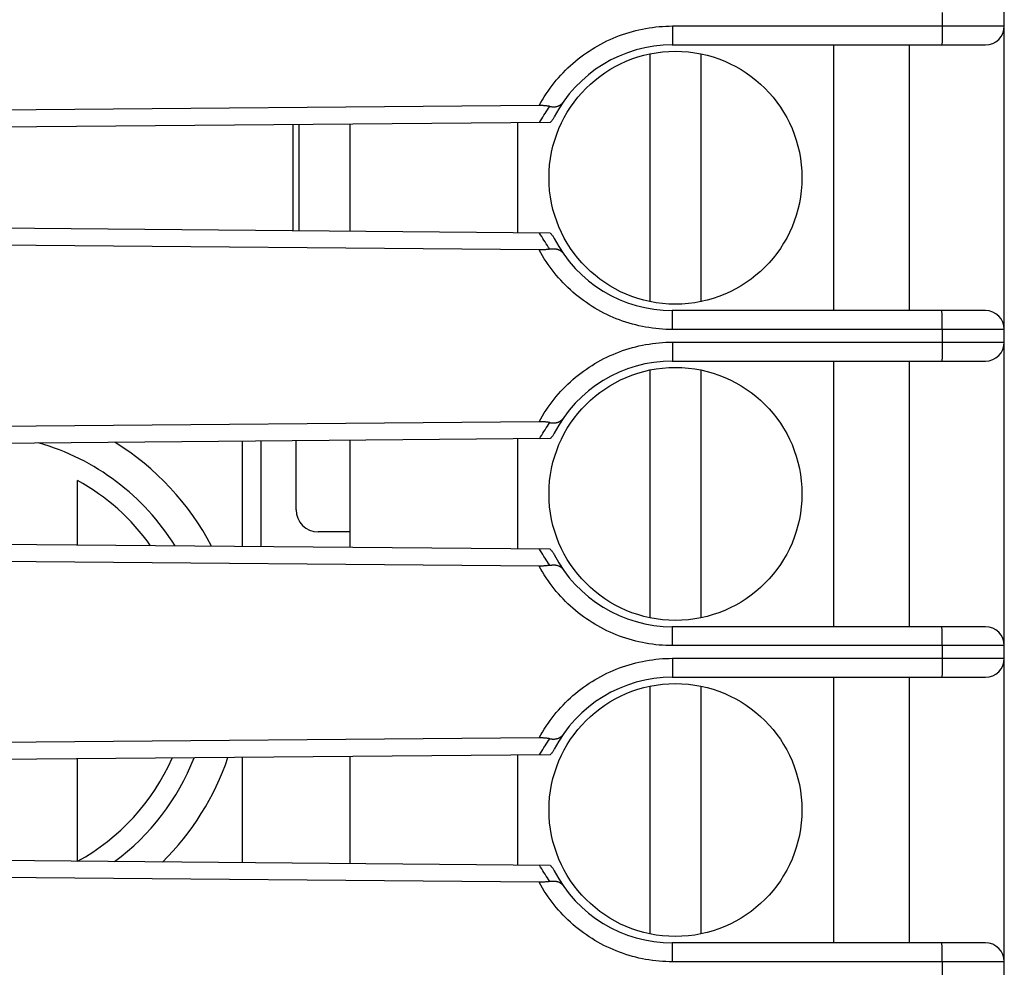
# Model space of a CAD drawing. Units: millimetres. Extents: x -92 to 93, y -25 to 48.
# Drawn here: x -60 to -45, y -5 to 10 of the extents above; entities that cross this region are included whole.
import ezdxf

# ---------------------------------------------------------------- set-up
doc = ezdxf.new("R2010")
doc.units = ezdxf.units.MM
doc.header["$LTSCALE"] = 16.335
doc.layers.get('0').update_dxf_attribs({"linetype": 'CONTINUOUS'})
doc.layers.add('ASSI', color=7, linetype='CONTINUOUS')
doc.layers.add('RACCORDO', color=7, linetype='CONTINUOUS')
doc.styles.get("Standard").update_dxf_attribs({"font": 'txt', "width": 0.8})
doc.dimstyles.new('DIMSTYLE_1', dxfattribs={"dimtxt": 3, "dimasz": 3, "dimexe": 1.5, "dimexo": 0.5, "dimgap": 0.75, "dimtad": 1, "dimtxsty": 'STANDARD', "dimblk": '_FILLED', "dimblk1": '_FILLED', "dimblk2": '_FILLED', "dimcen": 0.09, "dimazin": 2, "dimtfac": 1, "dimtofl": 0, "dimtmove": 0, "dimatfit": 3, "dimldrblk": '_FILLED', "dimfxl": 1, "dimtolj": 1, "dimarcsym": 0})

# ---------------------------------------------------------------- blocks, each defined once
blk = doc.blocks.new('_FILLED')
at = {"color": 0, "linetype": 'BYBLOCK'}
blk.add_solid([(0, 0), (-1, 0.3167), (-1, -0.3167)], dxfattribs=at)
blk = doc.blocks.new('*D2')
at = {"color": 7, "linetype": 'CONTINUOUS'}
for p, q in [((-91.971, 0.317), (-91.971, 44.917)), ((-44.871, 17.731), (-44.871, 44.917)), ((-91.971, 43.417), (-68.421, 43.417)), ((-44.871, 43.417), (-68.421, 43.417))]:
    blk.add_line(p, q, dxfattribs=at)
at = {"color": 7, "linetype": 'CONTINUOUS', "xscale": 3, "yscale": 3, "zscale": 3, "rotation": 180}
blk.add_blockref('_FILLED', (-91.971, 43.417), dxfattribs=at)
at = {"color": 7, "linetype": 'CONTINUOUS', "xscale": 3, "yscale": 3, "zscale": 3}
blk.add_blockref('_FILLED', (-44.871, 43.417), dxfattribs=at)

msp = doc.modelspace()

# ---------------------------------------------------------------- linework, layer by layer
at = {"color": 7, "linetype": 'CONTINUOUS'}
for p, q in [((-47.571, 9.417), (-47.571, 5.217)), ((-50.471, 5.357), (-50.471, 9.276)), ((-49.671, 9.276), (-49.671, 5.357)), ((-56.021, 6.476), (-56.021, 8.157)), ((-55.221, 8.164), (-55.221, 6.469)), ((-52.571, 8.187), (-52.571, 6.446)), ((-47.571, 4.417), (-47.571, 0.217)), ((-50.471, 0.357), (-50.471, 4.276)), ((-49.671, 4.276), (-49.671, 0.357)), ((-56.921, 3.149), (-56.921, 1.484)), ((-56.621, 1.481), (-56.621, 3.152)), ((-56.071, 2.067), (-56.071, 3.156)), ((-55.221, 3.164), (-55.221, 1.469)), ((-52.571, 3.187), (-52.571, 1.446)), ((-59.526, 1.507), (-59.526, 2.527)), ((-55.221, 1.717), (-55.721, 1.717)), ((-47.571, -0.583), (-47.571, -4.783)), ((-50.471, -4.643), (-50.471, -0.724)), ((-49.671, -0.724), (-49.671, -4.643)), ((-56.921, -1.851), (-56.921, -3.516)), ((-55.221, -1.836), (-55.221, -3.531)), ((-52.571, -1.813), (-52.571, -3.554)), ((-59.526, -3.493), (-59.526, -1.874))]:
    msp.add_line(p, q, dxfattribs=at)
at = {"color": 250, "linetype": 'CONTINUOUS'}
msp.add_line((-56.121, 8.156), (-56.121, 6.477), dxfattribs=at)
at = {"color": 7, "linetype": 'CONTINUOUS'}
for centre in [(-50.071, 7.317), (-50.071, 2.317), (-50.071, -2.683)]:
    msp.add_circle(centre, 2, dxfattribs=at)
at = {"color": 250, "linetype": 'CONTINUOUS'}
for start, end in [(31.8392, 74.069), (306.4513, 338.4901)]:
    msp.add_arc((-61.171, -0.483), 3.75, start, end, dxfattribs=at)
at = {"color": 7, "linetype": 'CONTINUOUS'}
for centre, radius, start, end in [((-61.171, -0.483), 4.25, 27.6523, 58.3205), ((-61.171, -0.483), 3.43, 35.2634, 61.3483), ((-55.721, 2.067), 0.35, 180, 270), ((-61.171, -0.483), 3.43, 298.6517, 336.3203), ((-61.171, -0.483), 4.25, 314.6712, 341.1973)]:
    msp.add_arc(centre, radius, start, end, dxfattribs=at)
at = {"layer": 'ASSI', "color": 7, "linetype": 'CONTINUOUS'}
for p, q in [((-44.871, -18.349), (-44.871, 17.982)), ((-50.121, 9.417), (-45.171, 9.417)), ((-46.371, 5.217), (-46.371, 9.417)), ((-52.227, 8.458), (-65.609, 8.341)), ((-52.051, 8.192), (-65.621, 8.073)), ((-52.051, 6.442), (-65.621, 6.56)), ((-52.227, 6.175), (-65.609, 6.292)), ((-45.171, 5.217), (-50.121, 5.217)), ((-50.121, 4.417), (-45.171, 4.417)), ((-46.371, 0.217), (-46.371, 4.417)), ((-52.227, 3.458), (-65.609, 3.341)), ((-52.051, 3.192), (-65.621, 3.073)), ((-52.051, 1.442), (-65.621, 1.56)), ((-52.227, 1.175), (-65.609, 1.292)), ((-45.171, 0.217), (-50.121, 0.217)), ((-50.121, -0.583), (-45.171, -0.583)), ((-46.371, -4.783), (-46.371, -0.583)), ((-52.227, -1.542), (-65.609, -1.659)), ((-52.051, -1.808), (-65.621, -1.927)), ((-52.051, -3.558), (-65.621, -3.44)), ((-52.227, -3.825), (-65.609, -3.708)), ((-45.171, -4.783), (-50.121, -4.783))]:
    msp.add_line(p, q, dxfattribs=at)
at = {"layer": 'ASSI', "color": 250, "linetype": 'CONTINUOUS'}
for p, q in [((-45.854, 9.928), (-45.854, 9.672)), ((-50.116, 9.717), (-44.871, 9.717)), ((-50.116, 9.717), (-50.116, 9.639)), ((-45.854, 9.672), (-45.854, 9.597)), ((-50.117, 9.53), (-50.118, 9.497)), ((-50.116, 9.576), (-50.117, 9.53)), ((-50.116, 9.639), (-50.116, 9.576)), ((-45.855, 9.513), (-45.856, 9.482)), ((-45.854, 9.597), (-45.855, 9.548)), ((-45.855, 9.548), (-45.855, 9.513)), ((-50.118, 9.463), (-50.119, 9.451)), ((-50.118, 9.497), (-50.118, 9.475)), ((-50.118, 9.475), (-50.118, 9.463)), ((-45.856, 9.482), (-45.856, 9.463)), ((-45.856, 9.463), (-45.856, 9.451)), ((-50.119, 5.187), (-50.119, 5.196)), ((-50.118, 5.176), (-50.119, 5.187)), ((-50.118, 5.164), (-50.118, 5.176)), ((-50.118, 5.144), (-50.118, 5.164)), ((-50.117, 5.112), (-50.118, 5.144)), ((-45.857, 5.187), (-45.857, 5.196)), ((-45.856, 5.176), (-45.857, 5.187)), ((-45.856, 5.164), (-45.856, 5.176)), ((-45.855, 5.144), (-45.856, 5.164)), ((-45.855, 5.112), (-45.855, 5.144)), ((-50.117, 5.067), (-50.117, 5.112)), ((-50.116, 5.005), (-50.117, 5.067)), ((-45.854, 5.067), (-45.855, 5.112)), ((-45.854, 5.005), (-45.854, 5.067)), ((-45.854, 4.928), (-45.854, 5.005)), ((-44.871, 4.917), (-50.116, 4.917)), ((-45.854, 4.928), (-45.854, 4.672)), ((-50.116, 4.717), (-44.871, 4.717)), ((-50.116, 4.717), (-50.116, 4.639)), ((-45.854, 4.672), (-45.854, 4.597)), ((-50.117, 4.53), (-50.118, 4.497)), ((-50.116, 4.576), (-50.117, 4.53)), ((-50.116, 4.639), (-50.116, 4.576)), ((-45.854, 4.597), (-45.855, 4.548)), ((-45.855, 4.548), (-45.855, 4.513)), ((-50.118, 4.463), (-50.119, 4.451)), ((-50.118, 4.497), (-50.118, 4.475)), ((-50.118, 4.475), (-50.118, 4.463)), ((-45.855, 4.513), (-45.856, 4.482)), ((-45.856, 4.482), (-45.856, 4.463)), ((-45.856, 4.463), (-45.856, 4.451)), ((-50.119, 0.187), (-50.119, 0.196)), ((-50.118, 0.176), (-50.119, 0.187)), ((-50.118, 0.164), (-50.118, 0.176)), ((-50.118, 0.144), (-50.118, 0.164)), ((-45.857, 0.187), (-45.857, 0.196)), ((-45.856, 0.176), (-45.857, 0.187)), ((-45.856, 0.164), (-45.856, 0.176)), ((-45.855, 0.144), (-45.856, 0.164)), ((-50.117, 0.112), (-50.118, 0.144)), ((-50.117, 0.067), (-50.117, 0.112)), ((-50.116, 0.005), (-50.117, 0.067)), ((-45.855, 0.112), (-45.855, 0.144)), ((-45.854, 0.067), (-45.855, 0.112)), ((-45.854, 0.005), (-45.854, 0.067)), ((-45.854, -0.072), (-45.854, 0.005)), ((-44.871, -0.083), (-50.116, -0.083)), ((-45.854, -0.072), (-45.854, -0.328)), ((-50.116, -0.283), (-44.871, -0.283)), ((-50.116, -0.283), (-50.116, -0.361)), ((-50.116, -0.424), (-50.117, -0.47)), ((-50.116, -0.361), (-50.116, -0.424)), ((-45.854, -0.403), (-45.855, -0.452)), ((-45.855, -0.452), (-45.855, -0.487)), ((-45.854, -0.328), (-45.854, -0.403)), ((-50.118, -0.537), (-50.119, -0.549)), ((-50.117, -0.47), (-50.118, -0.503)), ((-50.118, -0.503), (-50.118, -0.525)), ((-50.118, -0.525), (-50.118, -0.537)), ((-45.855, -0.487), (-45.856, -0.518)), ((-45.856, -0.518), (-45.856, -0.537)), ((-45.856, -0.537), (-45.856, -0.549)), ((-50.119, -4.813), (-50.119, -4.804)), ((-50.118, -4.824), (-50.119, -4.813)), ((-50.118, -4.836), (-50.118, -4.824)), ((-45.857, -4.813), (-45.857, -4.804)), ((-45.856, -4.824), (-45.857, -4.813)), ((-45.856, -4.836), (-45.856, -4.824)), ((-50.118, -4.856), (-50.118, -4.836)), ((-50.117, -4.888), (-50.118, -4.856)), ((-50.117, -4.933), (-50.117, -4.888)), ((-50.116, -4.995), (-50.117, -4.933)), ((-45.855, -4.856), (-45.856, -4.836)), ((-45.855, -4.888), (-45.855, -4.856)), ((-45.854, -4.933), (-45.855, -4.888)), ((-45.854, -4.995), (-45.854, -4.933)), ((-44.871, -5.083), (-50.116, -5.083)), ((-45.854, -5.072), (-45.854, -4.995)), ((-45.854, -5.072), (-45.854, -5.328))]:
    msp.add_line(p, q, dxfattribs=at)
for points in [[(-52.227, 8.458), (-52.201, 8.505), (-52.174, 8.551), (-52.146, 8.597), (-52.116, 8.642), (-52.086, 8.687), (-52.055, 8.731), (-52.023, 8.774), (-51.99, 8.816), (-51.956, 8.858), (-51.921, 8.899), (-51.885, 8.939), (-51.848, 8.978), (-51.81, 9.016), (-51.772, 9.054), (-51.732, 9.09), (-51.692, 9.126), (-51.651, 9.161), (-51.61, 9.195), (-51.567, 9.228), (-51.524, 9.26), (-51.48, 9.291), (-51.436, 9.321), (-51.39, 9.35), (-51.344, 9.378), (-51.298, 9.405), (-51.251, 9.431), (-51.203, 9.456), (-51.155, 9.48), (-51.106, 9.503), (-51.057, 9.524), (-51.007, 9.545), (-50.957, 9.564), (-50.907, 9.583), (-50.856, 9.6), (-50.804, 9.616), (-50.753, 9.631), (-50.7, 9.644), (-50.648, 9.657), (-50.595, 9.668), (-50.543, 9.678), (-50.489, 9.687), (-50.436, 9.695), (-50.383, 9.702), (-50.33, 9.707), (-50.276, 9.711), (-50.223, 9.714), (-50.169, 9.716), (-50.116, 9.717)], [(-50.119, 9.451), (-50.119, 9.442), (-50.119, 9.437), (-50.119, 9.433), (-50.12, 9.43), (-50.12, 9.427), (-50.12, 9.424), (-50.12, 9.422), (-50.12, 9.42), (-50.12, 9.418), (-50.121, 9.417), (-50.121, 9.417), (-50.121, 9.417)], [(-45.856, 9.451), (-45.857, 9.442), (-45.857, 9.437), (-45.857, 9.433), (-45.857, 9.43), (-45.858, 9.427), (-45.858, 9.424), (-45.858, 9.422), (-45.858, 9.42), (-45.858, 9.418), (-45.858, 9.417), (-45.859, 9.417), (-45.859, 9.417)], [(-52.219, 8.19), (-52.203, 8.219), (-52.187, 8.247), (-52.17, 8.276), (-52.152, 8.304), (-52.134, 8.332), (-52.116, 8.361), (-52.097, 8.389), (-52.077, 8.417), (-52.057, 8.445)], [(-52.057, 6.188), (-52.077, 6.216), (-52.097, 6.245), (-52.116, 6.273), (-52.134, 6.301), (-52.152, 6.329), (-52.17, 6.358), (-52.187, 6.386), (-52.203, 6.415), (-52.219, 6.443)], [(-50.116, 4.917), (-50.169, 4.917), (-50.223, 4.919), (-50.276, 4.922), (-50.33, 4.926), (-50.383, 4.931), (-50.436, 4.938), (-50.49, 4.946), (-50.543, 4.955), (-50.595, 4.965), (-50.648, 4.976), (-50.7, 4.989), (-50.753, 5.003), (-50.804, 5.017), (-50.856, 5.033), (-50.907, 5.051), (-50.957, 5.069), (-51.007, 5.088), (-51.057, 5.109), (-51.106, 5.13), (-51.155, 5.153), (-51.203, 5.177), (-51.251, 5.202), (-51.298, 5.228), (-51.344, 5.255), (-51.39, 5.283), (-51.436, 5.312), (-51.48, 5.342), (-51.524, 5.373), (-51.567, 5.405), (-51.61, 5.438), (-51.651, 5.472), (-51.692, 5.507), (-51.732, 5.543), (-51.772, 5.579), (-51.81, 5.617), (-51.848, 5.655), (-51.885, 5.695), (-51.921, 5.735), (-51.956, 5.775), (-51.99, 5.817), (-52.023, 5.859), (-52.055, 5.902), (-52.086, 5.946), (-52.116, 5.991), (-52.146, 6.036), (-52.174, 6.082), (-52.201, 6.128), (-52.227, 6.175)], [(-50.119, 5.196), (-50.119, 5.2), (-50.12, 5.203), (-50.12, 5.206), (-50.12, 5.209), (-50.12, 5.211), (-50.12, 5.213), (-50.12, 5.215), (-50.121, 5.216), (-50.121, 5.216), (-50.121, 5.217)], [(-45.857, 5.196), (-45.857, 5.2), (-45.857, 5.203), (-45.858, 5.206), (-45.858, 5.209), (-45.858, 5.211), (-45.858, 5.213), (-45.858, 5.215), (-45.858, 5.216), (-45.859, 5.216), (-45.859, 5.217)], [(-50.116, 4.917), (-50.116, 4.928), (-50.116, 5.005)], [(-52.227, 3.458), (-52.201, 3.505), (-52.174, 3.551), (-52.146, 3.597), (-52.116, 3.642), (-52.086, 3.687), (-52.055, 3.731), (-52.023, 3.774), (-51.99, 3.816), (-51.956, 3.858), (-51.921, 3.899), (-51.885, 3.939), (-51.848, 3.978), (-51.81, 4.016), (-51.772, 4.054), (-51.732, 4.09), (-51.692, 4.126), (-51.651, 4.161), (-51.61, 4.195), (-51.567, 4.228), (-51.524, 4.26), (-51.48, 4.291), (-51.436, 4.321), (-51.39, 4.35), (-51.344, 4.378), (-51.298, 4.405), (-51.251, 4.431), (-51.203, 4.456), (-51.155, 4.48), (-51.106, 4.503), (-51.057, 4.524), (-51.007, 4.545), (-50.957, 4.564), (-50.907, 4.583), (-50.856, 4.6), (-50.804, 4.616), (-50.753, 4.631), (-50.7, 4.644), (-50.648, 4.657), (-50.595, 4.668), (-50.543, 4.678), (-50.489, 4.687), (-50.436, 4.695), (-50.383, 4.702), (-50.33, 4.707), (-50.276, 4.711), (-50.223, 4.714), (-50.169, 4.716), (-50.116, 4.717)], [(-50.119, 4.451), (-50.119, 4.442), (-50.119, 4.437), (-50.119, 4.433), (-50.12, 4.43), (-50.12, 4.427), (-50.12, 4.424), (-50.12, 4.422), (-50.12, 4.42), (-50.12, 4.418), (-50.121, 4.417), (-50.121, 4.417), (-50.121, 4.417)], [(-45.856, 4.451), (-45.857, 4.442), (-45.857, 4.437), (-45.857, 4.433), (-45.857, 4.43), (-45.858, 4.427), (-45.858, 4.424), (-45.858, 4.422), (-45.858, 4.42), (-45.858, 4.418), (-45.858, 4.417), (-45.859, 4.417), (-45.859, 4.417)], [(-52.219, 3.19), (-52.203, 3.219), (-52.187, 3.247), (-52.17, 3.276), (-52.152, 3.304), (-52.134, 3.332), (-52.116, 3.361), (-52.097, 3.389), (-52.077, 3.417), (-52.057, 3.445)], [(-52.057, 1.188), (-52.077, 1.216), (-52.097, 1.245), (-52.116, 1.273), (-52.134, 1.301), (-52.152, 1.329), (-52.17, 1.358), (-52.187, 1.386), (-52.203, 1.415), (-52.219, 1.443)], [(-50.116, -0.083), (-50.169, -0.083), (-50.223, -0.081), (-50.276, -0.078), (-50.33, -0.074), (-50.383, -0.069), (-50.436, -0.062), (-50.49, -0.054), (-50.543, -0.045), (-50.595, -0.035), (-50.648, -0.024), (-50.7, -0.011), (-50.753, 0.003), (-50.804, 0.017), (-50.856, 0.033), (-50.907, 0.051), (-50.957, 0.069), (-51.007, 0.088), (-51.057, 0.109), (-51.106, 0.13), (-51.155, 0.153), (-51.203, 0.177), (-51.251, 0.202), (-51.298, 0.228), (-51.344, 0.255), (-51.39, 0.283), (-51.436, 0.312), (-51.48, 0.342), (-51.524, 0.373), (-51.567, 0.405), (-51.61, 0.438), (-51.651, 0.472), (-51.692, 0.507), (-51.732, 0.543), (-51.772, 0.579), (-51.81, 0.617), (-51.848, 0.655), (-51.885, 0.695), (-51.921, 0.735), (-51.956, 0.775), (-51.99, 0.817), (-52.023, 0.859), (-52.055, 0.902), (-52.086, 0.946), (-52.116, 0.991), (-52.146, 1.036), (-52.174, 1.082), (-52.201, 1.128), (-52.227, 1.175)], [(-50.119, 0.196), (-50.119, 0.2), (-50.12, 0.203), (-50.12, 0.206), (-50.12, 0.209), (-50.12, 0.211), (-50.12, 0.213), (-50.12, 0.215), (-50.121, 0.216), (-50.121, 0.216), (-50.121, 0.217)], [(-45.857, 0.196), (-45.857, 0.2), (-45.857, 0.203), (-45.858, 0.206), (-45.858, 0.209), (-45.858, 0.211), (-45.858, 0.213), (-45.858, 0.215), (-45.858, 0.216), (-45.859, 0.216), (-45.859, 0.217)], [(-50.116, -0.083), (-50.116, -0.072), (-50.116, 0.005)], [(-52.227, -1.542), (-52.201, -1.495), (-52.174, -1.449), (-52.146, -1.403), (-52.116, -1.358), (-52.086, -1.313), (-52.055, -1.269), (-52.023, -1.226), (-51.99, -1.184), (-51.956, -1.142), (-51.921, -1.101), (-51.885, -1.061), (-51.848, -1.022), (-51.81, -0.984), (-51.772, -0.946), (-51.732, -0.91), (-51.692, -0.874), (-51.651, -0.839), (-51.61, -0.805), (-51.567, -0.772), (-51.524, -0.74), (-51.48, -0.709), (-51.436, -0.679), (-51.39, -0.65), (-51.344, -0.622), (-51.298, -0.595), (-51.251, -0.569), (-51.203, -0.544), (-51.155, -0.52), (-51.106, -0.497), (-51.057, -0.476), (-51.007, -0.455), (-50.957, -0.436), (-50.907, -0.417), (-50.856, -0.4), (-50.804, -0.384), (-50.753, -0.369), (-50.7, -0.356), (-50.648, -0.343), (-50.595, -0.332), (-50.543, -0.322), (-50.489, -0.313), (-50.436, -0.305), (-50.383, -0.298), (-50.33, -0.293), (-50.276, -0.289), (-50.223, -0.286), (-50.169, -0.284), (-50.116, -0.283)], [(-50.119, -0.549), (-50.119, -0.558), (-50.119, -0.563), (-50.119, -0.567), (-50.12, -0.57), (-50.12, -0.573), (-50.12, -0.576), (-50.12, -0.578), (-50.12, -0.58), (-50.12, -0.582), (-50.121, -0.583), (-50.121, -0.583), (-50.121, -0.583)], [(-45.856, -0.549), (-45.857, -0.558), (-45.857, -0.563), (-45.857, -0.567), (-45.857, -0.57), (-45.858, -0.573), (-45.858, -0.576), (-45.858, -0.578), (-45.858, -0.58), (-45.858, -0.582), (-45.858, -0.583), (-45.859, -0.583), (-45.859, -0.583)], [(-52.219, -1.81), (-52.203, -1.781), (-52.187, -1.753), (-52.17, -1.724), (-52.152, -1.696), (-52.134, -1.668), (-52.116, -1.639), (-52.097, -1.611), (-52.077, -1.583), (-52.057, -1.555)], [(-52.057, -3.812), (-52.077, -3.784), (-52.097, -3.755), (-52.116, -3.727), (-52.134, -3.699), (-52.152, -3.671), (-52.17, -3.642), (-52.187, -3.614), (-52.203, -3.585), (-52.219, -3.557)], [(-50.116, -5.083), (-50.169, -5.083), (-50.223, -5.081), (-50.276, -5.078), (-50.33, -5.074), (-50.383, -5.069), (-50.436, -5.062), (-50.49, -5.054), (-50.543, -5.045), (-50.595, -5.035), (-50.648, -5.024), (-50.7, -5.011), (-50.753, -4.997), (-50.804, -4.983), (-50.856, -4.967), (-50.907, -4.949), (-50.957, -4.931), (-51.007, -4.912), (-51.057, -4.891), (-51.106, -4.87), (-51.155, -4.847), (-51.203, -4.823), (-51.251, -4.798), (-51.298, -4.772), (-51.344, -4.745), (-51.39, -4.717), (-51.436, -4.688), (-51.48, -4.658), (-51.524, -4.627), (-51.567, -4.595), (-51.61, -4.562), (-51.651, -4.528), (-51.692, -4.493), (-51.732, -4.457), (-51.772, -4.421), (-51.81, -4.383), (-51.848, -4.345), (-51.885, -4.305), (-51.921, -4.265), (-51.956, -4.225), (-51.99, -4.183), (-52.023, -4.141), (-52.055, -4.098), (-52.086, -4.054), (-52.116, -4.009), (-52.146, -3.964), (-52.174, -3.918), (-52.201, -3.872), (-52.227, -3.825)], [(-50.119, -4.804), (-50.119, -4.8), (-50.12, -4.797), (-50.12, -4.794), (-50.12, -4.791), (-50.12, -4.789), (-50.12, -4.787), (-50.12, -4.785), (-50.121, -4.784), (-50.121, -4.784), (-50.121, -4.783)], [(-45.857, -4.804), (-45.857, -4.8), (-45.857, -4.797), (-45.858, -4.794), (-45.858, -4.791), (-45.858, -4.789), (-45.858, -4.787), (-45.858, -4.785), (-45.858, -4.784), (-45.859, -4.784), (-45.859, -4.783)], [(-50.116, -5.083), (-50.116, -5.072), (-50.116, -4.995)]]:
    msp.add_lwpolyline(points, dxfattribs=at)
at = {"layer": 'ASSI', "color": 7, "linetype": 'CONTINUOUS'}
for points in [[(-52.057, 8.445), (-52.066, 8.447), (-52.076, 8.448), (-52.086, 8.45), (-52.096, 8.451), (-52.106, 8.452), (-52.117, 8.453), (-52.129, 8.454), (-52.14, 8.455), (-52.152, 8.456), (-52.164, 8.457), (-52.176, 8.457), (-52.188, 8.458), (-52.201, 8.458), (-52.214, 8.458), (-52.227, 8.458)], [(-52.057, 8.445), (-52.047, 8.443), (-52.038, 8.442), (-52.028, 8.441), (-52.019, 8.44), (-52.01, 8.44), (-52.001, 8.439), (-51.992, 8.44), (-51.984, 8.44), (-51.976, 8.441), (-51.967, 8.441), (-51.96, 8.443), (-51.952, 8.444), (-51.945, 8.446), (-51.937, 8.448), (-51.93, 8.45), (-51.923, 8.452), (-51.917, 8.454), (-51.911, 8.457), (-51.904, 8.46), (-51.899, 8.463), (-51.893, 8.467), (-51.887, 8.47), (-51.882, 8.474), (-51.877, 8.478), (-51.873, 8.482), (-51.868, 8.486), (-51.864, 8.491), (-51.86, 8.495), (-51.856, 8.5), (-51.852, 8.505)], [(-51.988, 8.277), (-51.994, 8.267), (-52, 8.257), (-52.006, 8.247), (-52.013, 8.237), (-52.02, 8.227), (-52.027, 8.218), (-52.035, 8.209), (-52.043, 8.2), (-52.051, 8.192)], [(-52.051, 6.442), (-52.043, 6.433), (-52.035, 6.424), (-52.027, 6.415), (-52.02, 6.406), (-52.013, 6.396), (-52.006, 6.387), (-52, 6.377), (-51.994, 6.366), (-51.988, 6.356)], [(-52.057, 6.188), (-52.066, 6.187), (-52.076, 6.185), (-52.086, 6.184), (-52.096, 6.182), (-52.106, 6.181), (-52.117, 6.18), (-52.129, 6.179), (-52.14, 6.178), (-52.152, 6.177), (-52.164, 6.176), (-52.176, 6.176), (-52.188, 6.175), (-52.201, 6.175), (-52.214, 6.175), (-52.227, 6.175)], [(-52.057, 6.188), (-52.047, 6.19), (-52.038, 6.191), (-52.028, 6.192), (-52.019, 6.193), (-52.01, 6.194), (-52.001, 6.194), (-51.992, 6.194), (-51.984, 6.193), (-51.976, 6.193), (-51.967, 6.192), (-51.96, 6.191), (-51.952, 6.189), (-51.945, 6.188), (-51.937, 6.186), (-51.93, 6.184), (-51.923, 6.181), (-51.917, 6.179), (-51.911, 6.176), (-51.904, 6.173), (-51.899, 6.17), (-51.893, 6.166), (-51.887, 6.163), (-51.882, 6.159), (-51.877, 6.155), (-51.873, 6.151), (-51.868, 6.147), (-51.864, 6.142), (-51.86, 6.138), (-51.856, 6.133), (-51.852, 6.128)], [(-52.057, 3.445), (-52.066, 3.447), (-52.076, 3.448), (-52.086, 3.45), (-52.096, 3.451), (-52.106, 3.452), (-52.117, 3.453), (-52.129, 3.454), (-52.14, 3.455), (-52.152, 3.456), (-52.164, 3.457), (-52.176, 3.457), (-52.188, 3.458), (-52.201, 3.458), (-52.214, 3.458), (-52.227, 3.458)], [(-52.057, 3.445), (-52.047, 3.443), (-52.038, 3.442), (-52.028, 3.441), (-52.019, 3.44), (-52.01, 3.44), (-52.001, 3.439), (-51.992, 3.44), (-51.984, 3.44), (-51.976, 3.441), (-51.967, 3.441), (-51.96, 3.443), (-51.952, 3.444), (-51.945, 3.446), (-51.937, 3.448), (-51.93, 3.45), (-51.923, 3.452), (-51.917, 3.454), (-51.911, 3.457), (-51.904, 3.46), (-51.899, 3.463), (-51.893, 3.467), (-51.887, 3.47), (-51.882, 3.474), (-51.877, 3.478), (-51.873, 3.482), (-51.868, 3.486), (-51.864, 3.491), (-51.86, 3.495), (-51.856, 3.5), (-51.852, 3.505)], [(-51.988, 3.277), (-51.994, 3.267), (-52, 3.257), (-52.006, 3.247), (-52.013, 3.237), (-52.02, 3.227), (-52.027, 3.218), (-52.035, 3.209), (-52.043, 3.2), (-52.051, 3.192)], [(-52.051, 1.442), (-52.043, 1.433), (-52.035, 1.424), (-52.027, 1.415), (-52.02, 1.406), (-52.013, 1.396), (-52.006, 1.387), (-52, 1.377), (-51.994, 1.366), (-51.988, 1.356)], [(-52.057, 1.188), (-52.066, 1.187), (-52.076, 1.185), (-52.086, 1.184), (-52.096, 1.182), (-52.106, 1.181), (-52.117, 1.18), (-52.129, 1.179), (-52.14, 1.178), (-52.152, 1.177), (-52.164, 1.176), (-52.176, 1.176), (-52.188, 1.175), (-52.201, 1.175), (-52.214, 1.175), (-52.227, 1.175)], [(-52.057, 1.188), (-52.047, 1.19), (-52.038, 1.191), (-52.028, 1.192), (-52.019, 1.193), (-52.01, 1.194), (-52.001, 1.194), (-51.992, 1.194), (-51.984, 1.193), (-51.976, 1.193), (-51.967, 1.192), (-51.96, 1.191), (-51.952, 1.189), (-51.945, 1.188), (-51.937, 1.186), (-51.93, 1.184), (-51.923, 1.181), (-51.917, 1.179), (-51.911, 1.176), (-51.904, 1.173), (-51.899, 1.17), (-51.893, 1.166), (-51.887, 1.163), (-51.882, 1.159), (-51.877, 1.155), (-51.873, 1.151), (-51.868, 1.147), (-51.864, 1.142), (-51.86, 1.138), (-51.856, 1.133), (-51.852, 1.128)], [(-52.057, -1.555), (-52.066, -1.553), (-52.076, -1.552), (-52.086, -1.55), (-52.096, -1.549), (-52.106, -1.548), (-52.117, -1.547), (-52.129, -1.546), (-52.14, -1.545), (-52.152, -1.544), (-52.164, -1.543), (-52.176, -1.543), (-52.188, -1.542), (-52.201, -1.542), (-52.214, -1.542), (-52.227, -1.542)], [(-52.057, -1.555), (-52.047, -1.557), (-52.038, -1.558), (-52.028, -1.559), (-52.019, -1.56), (-52.01, -1.56), (-52.001, -1.561), (-51.992, -1.56), (-51.984, -1.56), (-51.976, -1.559), (-51.967, -1.559), (-51.96, -1.557), (-51.952, -1.556), (-51.945, -1.554), (-51.937, -1.552), (-51.93, -1.55), (-51.923, -1.548), (-51.917, -1.546), (-51.911, -1.543), (-51.904, -1.54), (-51.899, -1.537), (-51.893, -1.533), (-51.887, -1.53), (-51.882, -1.526), (-51.877, -1.522), (-51.873, -1.518), (-51.868, -1.514), (-51.864, -1.509), (-51.86, -1.505), (-51.856, -1.5), (-51.852, -1.495)], [(-51.988, -1.723), (-51.994, -1.733), (-52, -1.743), (-52.006, -1.753), (-52.013, -1.763), (-52.02, -1.773), (-52.027, -1.782), (-52.035, -1.791), (-52.043, -1.8), (-52.051, -1.808)], [(-52.051, -3.558), (-52.043, -3.567), (-52.035, -3.576), (-52.027, -3.585), (-52.02, -3.594), (-52.013, -3.604), (-52.006, -3.613), (-52, -3.623), (-51.994, -3.634), (-51.988, -3.644)], [(-52.057, -3.812), (-52.066, -3.813), (-52.076, -3.815), (-52.086, -3.816), (-52.096, -3.818), (-52.106, -3.819), (-52.117, -3.82), (-52.129, -3.821), (-52.14, -3.822), (-52.152, -3.823), (-52.164, -3.824), (-52.176, -3.824), (-52.188, -3.825), (-52.201, -3.825), (-52.214, -3.825), (-52.227, -3.825)], [(-52.057, -3.812), (-52.047, -3.81), (-52.038, -3.809), (-52.028, -3.808), (-52.019, -3.807), (-52.01, -3.806), (-52.001, -3.806), (-51.992, -3.806), (-51.984, -3.807), (-51.976, -3.807), (-51.967, -3.808), (-51.96, -3.809), (-51.952, -3.811), (-51.945, -3.812), (-51.937, -3.814), (-51.93, -3.816), (-51.923, -3.819), (-51.917, -3.821), (-51.911, -3.824), (-51.904, -3.827), (-51.899, -3.83), (-51.893, -3.834), (-51.887, -3.837), (-51.882, -3.841), (-51.877, -3.845), (-51.873, -3.849), (-51.868, -3.853), (-51.864, -3.858), (-51.86, -3.862), (-51.856, -3.867), (-51.852, -3.872)]]:
    msp.add_lwpolyline(points, dxfattribs=at)
for centre, radius, start, end in [((-45.171, 9.717), 0.3, 270, 360), ((-50.121, 7.317), 2.1, 90, 152.7708), ((-50.121, 7.317), 2.1, 207.2292, 270), ((-45.171, 4.917), 0.3, 0, 90), ((-45.171, 4.717), 0.3, 270, 360), ((-50.121, 2.317), 2.1, 90, 152.7708), ((-50.121, 2.317), 2.1, 207.2292, 270), ((-45.171, -0.083), 0.3, 0, 90), ((-45.171, -0.283), 0.3, 270, 360), ((-50.121, -2.683), 2.1, 90, 152.7708), ((-50.121, -2.683), 2.1, 207.2292, 270), ((-45.171, -5.083), 0.3, 0, 90)]:
    msp.add_arc(centre, radius, start, end, dxfattribs=at)
at = {"layer": 'RACCORDO', "color": 7, "linetype": 'CONTINUOUS'}
for p, q in [((-44.871, -11.746), (-44.871, 17.231)), ((-50.121, 9.417), (-45.171, 9.417)), ((-52.227, 8.458), (-65.609, 8.341)), ((-52.051, 8.192), (-65.621, 8.073)), ((-52.051, 6.442), (-65.621, 6.56)), ((-52.227, 6.175), (-65.609, 6.292)), ((-45.171, 5.217), (-50.121, 5.217)), ((-50.121, 4.417), (-45.171, 4.417)), ((-52.227, 3.458), (-65.609, 3.341)), ((-52.051, 3.192), (-65.621, 3.073)), ((-52.051, 1.442), (-65.621, 1.56)), ((-52.227, 1.175), (-65.609, 1.292)), ((-45.171, 0.217), (-50.121, 0.217)), ((-50.121, -0.583), (-45.171, -0.583)), ((-52.227, -1.542), (-65.609, -1.659)), ((-52.051, -1.808), (-65.621, -1.927)), ((-52.051, -3.558), (-65.621, -3.44)), ((-52.227, -3.825), (-65.609, -3.708)), ((-45.171, -4.783), (-50.121, -4.783))]:
    msp.add_line(p, q, dxfattribs=at)
at = {"layer": 'RACCORDO', "color": 250, "linetype": 'CONTINUOUS'}
for p, q in [((-45.854, 9.928), (-45.854, 9.672)), ((-50.116, 9.717), (-44.871, 9.717)), ((-50.116, 9.717), (-50.116, 9.639)), ((-45.854, 9.672), (-45.854, 9.597)), ((-50.117, 9.53), (-50.118, 9.497)), ((-50.116, 9.576), (-50.117, 9.53)), ((-50.116, 9.639), (-50.116, 9.576)), ((-45.855, 9.513), (-45.856, 9.482)), ((-45.854, 9.597), (-45.855, 9.548)), ((-45.855, 9.548), (-45.855, 9.513)), ((-50.118, 9.463), (-50.119, 9.451)), ((-50.118, 9.497), (-50.118, 9.475)), ((-50.118, 9.475), (-50.118, 9.463)), ((-45.856, 9.482), (-45.856, 9.463)), ((-45.856, 9.463), (-45.856, 9.451)), ((-50.119, 5.187), (-50.119, 5.196)), ((-50.118, 5.176), (-50.119, 5.187)), ((-50.118, 5.164), (-50.118, 5.176)), ((-50.118, 5.144), (-50.118, 5.164)), ((-50.117, 5.112), (-50.118, 5.144)), ((-45.857, 5.187), (-45.857, 5.196)), ((-45.856, 5.176), (-45.857, 5.187)), ((-45.856, 5.164), (-45.856, 5.176)), ((-45.855, 5.144), (-45.856, 5.164)), ((-45.855, 5.112), (-45.855, 5.144)), ((-50.117, 5.067), (-50.117, 5.112)), ((-50.116, 5.005), (-50.117, 5.067)), ((-45.854, 5.067), (-45.855, 5.112)), ((-45.854, 5.005), (-45.854, 5.067)), ((-45.854, 4.928), (-45.854, 5.005)), ((-44.871, 4.917), (-50.116, 4.917)), ((-45.854, 4.928), (-45.854, 4.672)), ((-50.116, 4.717), (-44.871, 4.717)), ((-50.116, 4.717), (-50.116, 4.639)), ((-45.854, 4.672), (-45.854, 4.597)), ((-50.117, 4.53), (-50.118, 4.497)), ((-50.116, 4.576), (-50.117, 4.53)), ((-50.116, 4.639), (-50.116, 4.576)), ((-45.854, 4.597), (-45.855, 4.548)), ((-45.855, 4.548), (-45.855, 4.513)), ((-50.118, 4.463), (-50.119, 4.451)), ((-50.118, 4.497), (-50.118, 4.475)), ((-50.118, 4.475), (-50.118, 4.463)), ((-45.855, 4.513), (-45.856, 4.482)), ((-45.856, 4.482), (-45.856, 4.463)), ((-45.856, 4.463), (-45.856, 4.451)), ((-50.119, 0.187), (-50.119, 0.196)), ((-50.118, 0.176), (-50.119, 0.187)), ((-50.118, 0.164), (-50.118, 0.176)), ((-50.118, 0.144), (-50.118, 0.164)), ((-45.857, 0.187), (-45.857, 0.196)), ((-45.856, 0.176), (-45.857, 0.187)), ((-45.856, 0.164), (-45.856, 0.176)), ((-45.855, 0.144), (-45.856, 0.164)), ((-50.117, 0.112), (-50.118, 0.144)), ((-50.117, 0.067), (-50.117, 0.112)), ((-50.116, 0.005), (-50.117, 0.067)), ((-45.855, 0.112), (-45.855, 0.144)), ((-45.854, 0.067), (-45.855, 0.112)), ((-45.854, 0.005), (-45.854, 0.067)), ((-45.854, -0.072), (-45.854, 0.005)), ((-44.871, -0.083), (-50.116, -0.083)), ((-45.854, -0.072), (-45.854, -0.328)), ((-50.116, -0.283), (-44.871, -0.283)), ((-50.116, -0.283), (-50.116, -0.361)), ((-50.116, -0.424), (-50.117, -0.47)), ((-50.116, -0.361), (-50.116, -0.424)), ((-45.854, -0.403), (-45.855, -0.452)), ((-45.855, -0.452), (-45.855, -0.487)), ((-45.854, -0.328), (-45.854, -0.403)), ((-50.118, -0.537), (-50.119, -0.549)), ((-50.117, -0.47), (-50.118, -0.503)), ((-50.118, -0.503), (-50.118, -0.525)), ((-50.118, -0.525), (-50.118, -0.537)), ((-45.855, -0.487), (-45.856, -0.518)), ((-45.856, -0.518), (-45.856, -0.537)), ((-45.856, -0.537), (-45.856, -0.549)), ((-50.119, -4.813), (-50.119, -4.804)), ((-50.118, -4.824), (-50.119, -4.813)), ((-50.118, -4.836), (-50.118, -4.824)), ((-45.857, -4.813), (-45.857, -4.804)), ((-45.856, -4.824), (-45.857, -4.813)), ((-45.856, -4.836), (-45.856, -4.824)), ((-50.118, -4.856), (-50.118, -4.836)), ((-50.117, -4.888), (-50.118, -4.856)), ((-50.117, -4.933), (-50.117, -4.888)), ((-50.116, -4.995), (-50.117, -4.933)), ((-45.855, -4.856), (-45.856, -4.836)), ((-45.855, -4.888), (-45.855, -4.856)), ((-45.854, -4.933), (-45.855, -4.888)), ((-45.854, -4.995), (-45.854, -4.933)), ((-44.871, -5.083), (-50.116, -5.083)), ((-45.854, -5.072), (-45.854, -4.995)), ((-45.854, -5.072), (-45.854, -5.328))]:
    msp.add_line(p, q, dxfattribs=at)
for points in [[(-52.227, 8.458), (-52.201, 8.505), (-52.174, 8.551), (-52.146, 8.597), (-52.116, 8.642), (-52.086, 8.687), (-52.055, 8.731), (-52.023, 8.774), (-51.99, 8.816), (-51.956, 8.858), (-51.921, 8.899), (-51.885, 8.939), (-51.848, 8.978), (-51.81, 9.016), (-51.772, 9.054), (-51.732, 9.09), (-51.692, 9.126), (-51.651, 9.161), (-51.61, 9.195), (-51.567, 9.228), (-51.524, 9.26), (-51.48, 9.291), (-51.436, 9.321), (-51.39, 9.35), (-51.344, 9.378), (-51.298, 9.405), (-51.251, 9.431), (-51.203, 9.456), (-51.155, 9.48), (-51.106, 9.503), (-51.057, 9.524), (-51.007, 9.545), (-50.957, 9.564), (-50.907, 9.583), (-50.856, 9.6), (-50.804, 9.616), (-50.753, 9.631), (-50.7, 9.644), (-50.648, 9.657), (-50.595, 9.668), (-50.543, 9.678), (-50.489, 9.687), (-50.436, 9.695), (-50.383, 9.702), (-50.33, 9.707), (-50.276, 9.711), (-50.223, 9.714), (-50.169, 9.716), (-50.116, 9.717)], [(-50.119, 9.451), (-50.119, 9.442), (-50.119, 9.437), (-50.119, 9.433), (-50.12, 9.43), (-50.12, 9.427), (-50.12, 9.424), (-50.12, 9.422), (-50.12, 9.42), (-50.12, 9.418), (-50.121, 9.417), (-50.121, 9.417), (-50.121, 9.417)], [(-45.856, 9.451), (-45.857, 9.442), (-45.857, 9.437), (-45.857, 9.433), (-45.857, 9.43), (-45.858, 9.427), (-45.858, 9.424), (-45.858, 9.422), (-45.858, 9.42), (-45.858, 9.418), (-45.858, 9.417), (-45.859, 9.417), (-45.859, 9.417)], [(-52.219, 8.19), (-52.203, 8.219), (-52.187, 8.247), (-52.17, 8.276), (-52.152, 8.304), (-52.134, 8.332), (-52.116, 8.361), (-52.097, 8.389), (-52.077, 8.417), (-52.057, 8.445)], [(-52.057, 6.188), (-52.077, 6.216), (-52.097, 6.245), (-52.116, 6.273), (-52.134, 6.301), (-52.152, 6.329), (-52.17, 6.358), (-52.187, 6.386), (-52.203, 6.415), (-52.219, 6.443)], [(-50.116, 4.917), (-50.169, 4.917), (-50.223, 4.919), (-50.276, 4.922), (-50.33, 4.926), (-50.383, 4.931), (-50.436, 4.938), (-50.49, 4.946), (-50.543, 4.955), (-50.595, 4.965), (-50.648, 4.976), (-50.7, 4.989), (-50.753, 5.003), (-50.804, 5.017), (-50.856, 5.033), (-50.907, 5.051), (-50.957, 5.069), (-51.007, 5.088), (-51.057, 5.109), (-51.106, 5.13), (-51.155, 5.153), (-51.203, 5.177), (-51.251, 5.202), (-51.298, 5.228), (-51.344, 5.255), (-51.39, 5.283), (-51.436, 5.312), (-51.48, 5.342), (-51.524, 5.373), (-51.567, 5.405), (-51.61, 5.438), (-51.651, 5.472), (-51.692, 5.507), (-51.732, 5.543), (-51.772, 5.579), (-51.81, 5.617), (-51.848, 5.655), (-51.885, 5.695), (-51.921, 5.735), (-51.956, 5.775), (-51.99, 5.817), (-52.023, 5.859), (-52.055, 5.902), (-52.086, 5.946), (-52.116, 5.991), (-52.146, 6.036), (-52.174, 6.082), (-52.201, 6.128), (-52.227, 6.175)], [(-50.119, 5.196), (-50.119, 5.2), (-50.12, 5.203), (-50.12, 5.206), (-50.12, 5.209), (-50.12, 5.211), (-50.12, 5.213), (-50.12, 5.215), (-50.121, 5.216), (-50.121, 5.216), (-50.121, 5.217)], [(-45.857, 5.196), (-45.857, 5.2), (-45.857, 5.203), (-45.858, 5.206), (-45.858, 5.209), (-45.858, 5.211), (-45.858, 5.213), (-45.858, 5.215), (-45.858, 5.216), (-45.859, 5.216), (-45.859, 5.217)], [(-50.116, 4.917), (-50.116, 4.928), (-50.116, 5.005)], [(-52.227, 3.458), (-52.201, 3.505), (-52.174, 3.551), (-52.146, 3.597), (-52.116, 3.642), (-52.086, 3.687), (-52.055, 3.731), (-52.023, 3.774), (-51.99, 3.816), (-51.956, 3.858), (-51.921, 3.899), (-51.885, 3.939), (-51.848, 3.978), (-51.81, 4.016), (-51.772, 4.054), (-51.732, 4.09), (-51.692, 4.126), (-51.651, 4.161), (-51.61, 4.195), (-51.567, 4.228), (-51.524, 4.26), (-51.48, 4.291), (-51.436, 4.321), (-51.39, 4.35), (-51.344, 4.378), (-51.298, 4.405), (-51.251, 4.431), (-51.203, 4.456), (-51.155, 4.48), (-51.106, 4.503), (-51.057, 4.524), (-51.007, 4.545), (-50.957, 4.564), (-50.907, 4.583), (-50.856, 4.6), (-50.804, 4.616), (-50.753, 4.631), (-50.7, 4.644), (-50.648, 4.657), (-50.595, 4.668), (-50.543, 4.678), (-50.489, 4.687), (-50.436, 4.695), (-50.383, 4.702), (-50.33, 4.707), (-50.276, 4.711), (-50.223, 4.714), (-50.169, 4.716), (-50.116, 4.717)], [(-50.119, 4.451), (-50.119, 4.442), (-50.119, 4.437), (-50.119, 4.433), (-50.12, 4.43), (-50.12, 4.427), (-50.12, 4.424), (-50.12, 4.422), (-50.12, 4.42), (-50.12, 4.418), (-50.121, 4.417), (-50.121, 4.417), (-50.121, 4.417)], [(-45.856, 4.451), (-45.857, 4.442), (-45.857, 4.437), (-45.857, 4.433), (-45.857, 4.43), (-45.858, 4.427), (-45.858, 4.424), (-45.858, 4.422), (-45.858, 4.42), (-45.858, 4.418), (-45.858, 4.417), (-45.859, 4.417), (-45.859, 4.417)], [(-52.219, 3.19), (-52.203, 3.219), (-52.187, 3.247), (-52.17, 3.276), (-52.152, 3.304), (-52.134, 3.332), (-52.116, 3.361), (-52.097, 3.389), (-52.077, 3.417), (-52.057, 3.445)], [(-52.057, 1.188), (-52.077, 1.216), (-52.097, 1.245), (-52.116, 1.273), (-52.134, 1.301), (-52.152, 1.329), (-52.17, 1.358), (-52.187, 1.386), (-52.203, 1.415), (-52.219, 1.443)], [(-50.116, -0.083), (-50.169, -0.083), (-50.223, -0.081), (-50.276, -0.078), (-50.33, -0.074), (-50.383, -0.069), (-50.436, -0.062), (-50.49, -0.054), (-50.543, -0.045), (-50.595, -0.035), (-50.648, -0.024), (-50.7, -0.011), (-50.753, 0.003), (-50.804, 0.017), (-50.856, 0.033), (-50.907, 0.051), (-50.957, 0.069), (-51.007, 0.088), (-51.057, 0.109), (-51.106, 0.13), (-51.155, 0.153), (-51.203, 0.177), (-51.251, 0.202), (-51.298, 0.228), (-51.344, 0.255), (-51.39, 0.283), (-51.436, 0.312), (-51.48, 0.342), (-51.524, 0.373), (-51.567, 0.405), (-51.61, 0.438), (-51.651, 0.472), (-51.692, 0.507), (-51.732, 0.543), (-51.772, 0.579), (-51.81, 0.617), (-51.848, 0.655), (-51.885, 0.695), (-51.921, 0.735), (-51.956, 0.775), (-51.99, 0.817), (-52.023, 0.859), (-52.055, 0.902), (-52.086, 0.946), (-52.116, 0.991), (-52.146, 1.036), (-52.174, 1.082), (-52.201, 1.128), (-52.227, 1.175)], [(-50.119, 0.196), (-50.119, 0.2), (-50.12, 0.203), (-50.12, 0.206), (-50.12, 0.209), (-50.12, 0.211), (-50.12, 0.213), (-50.12, 0.215), (-50.121, 0.216), (-50.121, 0.216), (-50.121, 0.217)], [(-45.857, 0.196), (-45.857, 0.2), (-45.857, 0.203), (-45.858, 0.206), (-45.858, 0.209), (-45.858, 0.211), (-45.858, 0.213), (-45.858, 0.215), (-45.858, 0.216), (-45.859, 0.216), (-45.859, 0.217)], [(-50.116, -0.083), (-50.116, -0.072), (-50.116, 0.005)], [(-52.227, -1.542), (-52.201, -1.495), (-52.174, -1.449), (-52.146, -1.403), (-52.116, -1.358), (-52.086, -1.313), (-52.055, -1.269), (-52.023, -1.226), (-51.99, -1.184), (-51.956, -1.142), (-51.921, -1.101), (-51.885, -1.061), (-51.848, -1.022), (-51.81, -0.984), (-51.772, -0.946), (-51.732, -0.91), (-51.692, -0.874), (-51.651, -0.839), (-51.61, -0.805), (-51.567, -0.772), (-51.524, -0.74), (-51.48, -0.709), (-51.436, -0.679), (-51.39, -0.65), (-51.344, -0.622), (-51.298, -0.595), (-51.251, -0.569), (-51.203, -0.544), (-51.155, -0.52), (-51.106, -0.497), (-51.057, -0.476), (-51.007, -0.455), (-50.957, -0.436), (-50.907, -0.417), (-50.856, -0.4), (-50.804, -0.384), (-50.753, -0.369), (-50.7, -0.356), (-50.648, -0.343), (-50.595, -0.332), (-50.543, -0.322), (-50.489, -0.313), (-50.436, -0.305), (-50.383, -0.298), (-50.33, -0.293), (-50.276, -0.289), (-50.223, -0.286), (-50.169, -0.284), (-50.116, -0.283)], [(-50.119, -0.549), (-50.119, -0.558), (-50.119, -0.563), (-50.119, -0.567), (-50.12, -0.57), (-50.12, -0.573), (-50.12, -0.576), (-50.12, -0.578), (-50.12, -0.58), (-50.12, -0.582), (-50.121, -0.583), (-50.121, -0.583), (-50.121, -0.583)], [(-45.856, -0.549), (-45.857, -0.558), (-45.857, -0.563), (-45.857, -0.567), (-45.857, -0.57), (-45.858, -0.573), (-45.858, -0.576), (-45.858, -0.578), (-45.858, -0.58), (-45.858, -0.582), (-45.858, -0.583), (-45.859, -0.583), (-45.859, -0.583)], [(-52.219, -1.81), (-52.203, -1.781), (-52.187, -1.753), (-52.17, -1.724), (-52.152, -1.696), (-52.134, -1.668), (-52.116, -1.639), (-52.097, -1.611), (-52.077, -1.583), (-52.057, -1.555)], [(-52.057, -3.812), (-52.077, -3.784), (-52.097, -3.755), (-52.116, -3.727), (-52.134, -3.699), (-52.152, -3.671), (-52.17, -3.642), (-52.187, -3.614), (-52.203, -3.585), (-52.219, -3.557)], [(-50.116, -5.083), (-50.169, -5.083), (-50.223, -5.081), (-50.276, -5.078), (-50.33, -5.074), (-50.383, -5.069), (-50.436, -5.062), (-50.49, -5.054), (-50.543, -5.045), (-50.595, -5.035), (-50.648, -5.024), (-50.7, -5.011), (-50.753, -4.997), (-50.804, -4.983), (-50.856, -4.967), (-50.907, -4.949), (-50.957, -4.931), (-51.007, -4.912), (-51.057, -4.891), (-51.106, -4.87), (-51.155, -4.847), (-51.203, -4.823), (-51.251, -4.798), (-51.298, -4.772), (-51.344, -4.745), (-51.39, -4.717), (-51.436, -4.688), (-51.48, -4.658), (-51.524, -4.627), (-51.567, -4.595), (-51.61, -4.562), (-51.651, -4.528), (-51.692, -4.493), (-51.732, -4.457), (-51.772, -4.421), (-51.81, -4.383), (-51.848, -4.345), (-51.885, -4.305), (-51.921, -4.265), (-51.956, -4.225), (-51.99, -4.183), (-52.023, -4.141), (-52.055, -4.098), (-52.086, -4.054), (-52.116, -4.009), (-52.146, -3.964), (-52.174, -3.918), (-52.201, -3.872), (-52.227, -3.825)], [(-50.119, -4.804), (-50.119, -4.8), (-50.12, -4.797), (-50.12, -4.794), (-50.12, -4.791), (-50.12, -4.789), (-50.12, -4.787), (-50.12, -4.785), (-50.121, -4.784), (-50.121, -4.784), (-50.121, -4.783)], [(-45.857, -4.804), (-45.857, -4.8), (-45.857, -4.797), (-45.858, -4.794), (-45.858, -4.791), (-45.858, -4.789), (-45.858, -4.787), (-45.858, -4.785), (-45.858, -4.784), (-45.859, -4.784), (-45.859, -4.783)], [(-50.116, -5.083), (-50.116, -5.072), (-50.116, -4.995)]]:
    msp.add_lwpolyline(points, dxfattribs=at)
at = {"layer": 'RACCORDO', "color": 7, "linetype": 'CONTINUOUS'}
for points in [[(-52.057, 8.445), (-52.066, 8.447), (-52.076, 8.448), (-52.086, 8.45), (-52.096, 8.451), (-52.106, 8.452), (-52.117, 8.453), (-52.129, 8.454), (-52.14, 8.455), (-52.152, 8.456), (-52.164, 8.457), (-52.176, 8.457), (-52.188, 8.458), (-52.201, 8.458), (-52.214, 8.458), (-52.227, 8.458)], [(-52.057, 8.445), (-52.047, 8.443), (-52.038, 8.442), (-52.028, 8.441), (-52.019, 8.44), (-52.01, 8.44), (-52.001, 8.439), (-51.992, 8.44), (-51.984, 8.44), (-51.976, 8.441), (-51.967, 8.441), (-51.96, 8.443), (-51.952, 8.444), (-51.945, 8.446), (-51.937, 8.448), (-51.93, 8.45), (-51.923, 8.452), (-51.917, 8.454), (-51.911, 8.457), (-51.904, 8.46), (-51.899, 8.463), (-51.893, 8.467), (-51.887, 8.47), (-51.882, 8.474), (-51.877, 8.478), (-51.873, 8.482), (-51.868, 8.486), (-51.864, 8.491), (-51.86, 8.495), (-51.856, 8.5), (-51.852, 8.505)], [(-51.988, 8.277), (-51.994, 8.267), (-52, 8.257), (-52.006, 8.247), (-52.013, 8.237), (-52.02, 8.227), (-52.027, 8.218), (-52.035, 8.209), (-52.043, 8.2), (-52.051, 8.192)], [(-52.051, 6.442), (-52.043, 6.433), (-52.035, 6.424), (-52.027, 6.415), (-52.02, 6.406), (-52.013, 6.396), (-52.006, 6.387), (-52, 6.377), (-51.994, 6.366), (-51.988, 6.356)], [(-52.057, 6.188), (-52.066, 6.187), (-52.076, 6.185), (-52.086, 6.184), (-52.096, 6.182), (-52.106, 6.181), (-52.117, 6.18), (-52.129, 6.179), (-52.14, 6.178), (-52.152, 6.177), (-52.164, 6.176), (-52.176, 6.176), (-52.188, 6.175), (-52.201, 6.175), (-52.214, 6.175), (-52.227, 6.175)], [(-52.057, 6.188), (-52.047, 6.19), (-52.038, 6.191), (-52.028, 6.192), (-52.019, 6.193), (-52.01, 6.194), (-52.001, 6.194), (-51.992, 6.194), (-51.984, 6.193), (-51.976, 6.193), (-51.967, 6.192), (-51.96, 6.191), (-51.952, 6.189), (-51.945, 6.188), (-51.937, 6.186), (-51.93, 6.184), (-51.923, 6.181), (-51.917, 6.179), (-51.911, 6.176), (-51.904, 6.173), (-51.899, 6.17), (-51.893, 6.166), (-51.887, 6.163), (-51.882, 6.159), (-51.877, 6.155), (-51.873, 6.151), (-51.868, 6.147), (-51.864, 6.142), (-51.86, 6.138), (-51.856, 6.133), (-51.852, 6.128)], [(-52.057, 3.445), (-52.066, 3.447), (-52.076, 3.448), (-52.086, 3.45), (-52.096, 3.451), (-52.106, 3.452), (-52.117, 3.453), (-52.129, 3.454), (-52.14, 3.455), (-52.152, 3.456), (-52.164, 3.457), (-52.176, 3.457), (-52.188, 3.458), (-52.201, 3.458), (-52.214, 3.458), (-52.227, 3.458)], [(-52.057, 3.445), (-52.047, 3.443), (-52.038, 3.442), (-52.028, 3.441), (-52.019, 3.44), (-52.01, 3.44), (-52.001, 3.439), (-51.992, 3.44), (-51.984, 3.44), (-51.976, 3.441), (-51.967, 3.441), (-51.96, 3.443), (-51.952, 3.444), (-51.945, 3.446), (-51.937, 3.448), (-51.93, 3.45), (-51.923, 3.452), (-51.917, 3.454), (-51.911, 3.457), (-51.904, 3.46), (-51.899, 3.463), (-51.893, 3.467), (-51.887, 3.47), (-51.882, 3.474), (-51.877, 3.478), (-51.873, 3.482), (-51.868, 3.486), (-51.864, 3.491), (-51.86, 3.495), (-51.856, 3.5), (-51.852, 3.505)], [(-51.988, 3.277), (-51.994, 3.267), (-52, 3.257), (-52.006, 3.247), (-52.013, 3.237), (-52.02, 3.227), (-52.027, 3.218), (-52.035, 3.209), (-52.043, 3.2), (-52.051, 3.192)], [(-52.051, 1.442), (-52.043, 1.433), (-52.035, 1.424), (-52.027, 1.415), (-52.02, 1.406), (-52.013, 1.396), (-52.006, 1.387), (-52, 1.377), (-51.994, 1.366), (-51.988, 1.356)], [(-52.057, 1.188), (-52.066, 1.187), (-52.076, 1.185), (-52.086, 1.184), (-52.096, 1.182), (-52.106, 1.181), (-52.117, 1.18), (-52.129, 1.179), (-52.14, 1.178), (-52.152, 1.177), (-52.164, 1.176), (-52.176, 1.176), (-52.188, 1.175), (-52.201, 1.175), (-52.214, 1.175), (-52.227, 1.175)], [(-52.057, 1.188), (-52.047, 1.19), (-52.038, 1.191), (-52.028, 1.192), (-52.019, 1.193), (-52.01, 1.194), (-52.001, 1.194), (-51.992, 1.194), (-51.984, 1.193), (-51.976, 1.193), (-51.967, 1.192), (-51.96, 1.191), (-51.952, 1.189), (-51.945, 1.188), (-51.937, 1.186), (-51.93, 1.184), (-51.923, 1.181), (-51.917, 1.179), (-51.911, 1.176), (-51.904, 1.173), (-51.899, 1.17), (-51.893, 1.166), (-51.887, 1.163), (-51.882, 1.159), (-51.877, 1.155), (-51.873, 1.151), (-51.868, 1.147), (-51.864, 1.142), (-51.86, 1.138), (-51.856, 1.133), (-51.852, 1.128)], [(-52.057, -1.555), (-52.066, -1.553), (-52.076, -1.552), (-52.086, -1.55), (-52.096, -1.549), (-52.106, -1.548), (-52.117, -1.547), (-52.129, -1.546), (-52.14, -1.545), (-52.152, -1.544), (-52.164, -1.543), (-52.176, -1.543), (-52.188, -1.542), (-52.201, -1.542), (-52.214, -1.542), (-52.227, -1.542)], [(-52.057, -1.555), (-52.047, -1.557), (-52.038, -1.558), (-52.028, -1.559), (-52.019, -1.56), (-52.01, -1.56), (-52.001, -1.561), (-51.992, -1.56), (-51.984, -1.56), (-51.976, -1.559), (-51.967, -1.559), (-51.96, -1.557), (-51.952, -1.556), (-51.945, -1.554), (-51.937, -1.552), (-51.93, -1.55), (-51.923, -1.548), (-51.917, -1.546), (-51.911, -1.543), (-51.904, -1.54), (-51.899, -1.537), (-51.893, -1.533), (-51.887, -1.53), (-51.882, -1.526), (-51.877, -1.522), (-51.873, -1.518), (-51.868, -1.514), (-51.864, -1.509), (-51.86, -1.505), (-51.856, -1.5), (-51.852, -1.495)], [(-51.988, -1.723), (-51.994, -1.733), (-52, -1.743), (-52.006, -1.753), (-52.013, -1.763), (-52.02, -1.773), (-52.027, -1.782), (-52.035, -1.791), (-52.043, -1.8), (-52.051, -1.808)], [(-52.051, -3.558), (-52.043, -3.567), (-52.035, -3.576), (-52.027, -3.585), (-52.02, -3.594), (-52.013, -3.604), (-52.006, -3.613), (-52, -3.623), (-51.994, -3.634), (-51.988, -3.644)], [(-52.057, -3.812), (-52.066, -3.813), (-52.076, -3.815), (-52.086, -3.816), (-52.096, -3.818), (-52.106, -3.819), (-52.117, -3.82), (-52.129, -3.821), (-52.14, -3.822), (-52.152, -3.823), (-52.164, -3.824), (-52.176, -3.824), (-52.188, -3.825), (-52.201, -3.825), (-52.214, -3.825), (-52.227, -3.825)], [(-52.057, -3.812), (-52.047, -3.81), (-52.038, -3.809), (-52.028, -3.808), (-52.019, -3.807), (-52.01, -3.806), (-52.001, -3.806), (-51.992, -3.806), (-51.984, -3.807), (-51.976, -3.807), (-51.967, -3.808), (-51.96, -3.809), (-51.952, -3.811), (-51.945, -3.812), (-51.937, -3.814), (-51.93, -3.816), (-51.923, -3.819), (-51.917, -3.821), (-51.911, -3.824), (-51.904, -3.827), (-51.899, -3.83), (-51.893, -3.834), (-51.887, -3.837), (-51.882, -3.841), (-51.877, -3.845), (-51.873, -3.849), (-51.868, -3.853), (-51.864, -3.858), (-51.86, -3.862), (-51.856, -3.867), (-51.852, -3.872)]]:
    msp.add_lwpolyline(points, dxfattribs=at)
for centre, radius, start, end in [((-45.171, 9.717), 0.3, 270, 360), ((-50.121, 7.317), 2.1, 90, 152.7708), ((-50.121, 7.317), 2.1, 207.2292, 270), ((-45.171, 4.917), 0.3, 0, 90), ((-45.171, 4.717), 0.3, 270, 360), ((-50.121, 2.317), 2.1, 90, 152.7708), ((-50.121, 2.317), 2.1, 207.2292, 270), ((-45.171, -0.083), 0.3, 0, 90), ((-45.171, -0.283), 0.3, 270, 360), ((-50.121, -2.683), 2.1, 90, 152.7708), ((-50.121, -2.683), 2.1, 207.2292, 270), ((-45.171, -5.083), 0.3, 0, 90)]:
    msp.add_arc(centre, radius, start, end, dxfattribs=at)

# ---------------------------------------------------------------- dimensions: what is measured, and where the dimension line sits
at = {"color": 7, "linetype": 'CONTINUOUS'}
dim = msp.add_linear_dim(base=(-91.971, 43.417), p1=(-44.871, 17.231), p2=(-91.971, -0.183), angle=180, dimstyle='DIMSTYLE_1', dxfattribs=at)
dim.commit()
dim.dimension.update_dxf_attribs({"geometry": '*D2', "text_midpoint": (-72.493, 43.417), "dimtype": 160})

doc.saveas('drawing.dxf')
